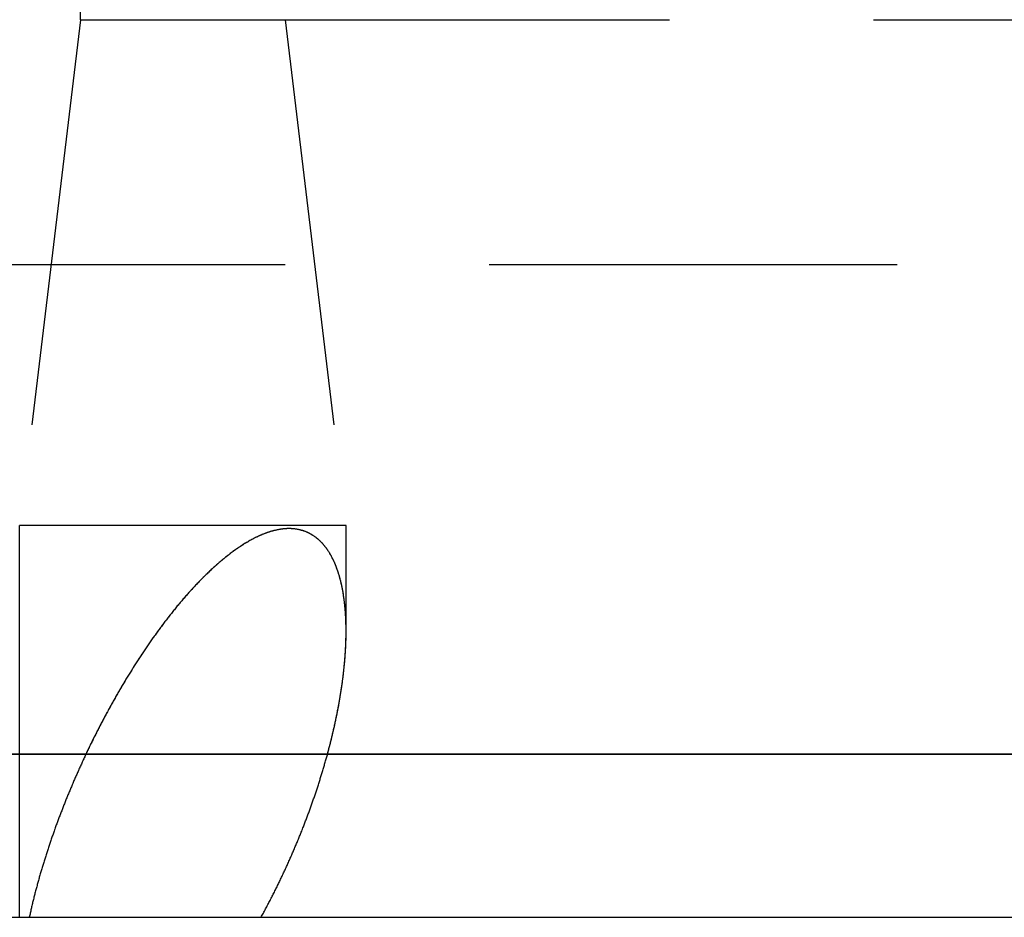
# Model space of a CAD drawing. Extents: x -201 to 156, y -151 to 255.
# Drawn here: x -30 to -18, y 43 to 54 of the extents above; entities that cross this region are included whole.
import ezdxf

# ---------------------------------------------------------------- set-up
doc = ezdxf.new("R2010")
doc.units = 0
doc.header["$LTSCALE"] = 20
doc.linetypes.add('VERDECKT', pattern=[0.375, 0.25, -0.125])
doc.layers.get('0').update_dxf_attribs({"linetype": 'CONTINUOUS'})
doc.layers.add('STEMPEL', color=3, linetype='CONTINUOUS')

# ---------------------------------------------------------------- blocks, each defined once
blk = doc.blocks.new('A$C21AD0A98')
at = {"color": 1, "linetype": 'VERDECKT', "extrusion": (0, 1, -2e-16)}
for p, q in [((-29.39, 54), (-29.39, 55.948)), ((-29.39, 54), (-29.39, 55.948)), ((-43.25, 54), (-29.39, 54)), ((-43.25, 54), (-29.39, 54)), ((-29.39, 54), (-30.135, 47.8)), ((-29.39, 54), (-30.135, 47.8)), ((-29.39, 54), (-27.169, 54)), ((-29.39, 54), (-27.169, 54)), ((-27.169, 54), (-16.253, 54)), ((-27.169, 54), (-16.253, 54)), ((-26.879, 54), (-26.135, 47.8)), ((-26.879, 54), (-26.135, 47.8)), ((-39.381, 51), (-3.02, 51)), ((-26.135, 47.8), (-30.135, 47.8)), ((-26.135, 47.8), (-30.135, 47.8)), ((-30.135, 43), (-30.135, 47.8)), ((-26.135, 46.505), (-26.135, 47.8)), ((-26.135, 46.505), (-26.135, 47.8))]:
    blk.add_line(p, q, dxfattribs=at)
at = {"color": 3, "linetype": 'CONTINUOUS', "extrusion": (0, 1, -2e-16)}
for p, q in [((-51, 45), (51, 45)), ((51, 45), (-51, 45)), ((-51, 43), (51, 43))]:
    blk.add_line(p, q, dxfattribs=at)
at = {"color": 1}
for points in [[(-27.177, 43, 0), (-27.169, 43.013, 0), (-27.162, 43.026, 0), (-27.155, 43.039, 0), (-27.148, 43.051, 0), (-27.141, 43.064, 0), (-27.134, 43.077, 0), (-27.128, 43.09, 0), (-27.121, 43.103, 0), (-27.114, 43.116, 0), (-27.107, 43.129, 0), (-27.1, 43.142, 0), (-27.093, 43.155, 0), (-27.086, 43.168, 0), (-27.08, 43.181, 0), (-27.073, 43.194, 0), (-27.066, 43.206, 0), (-27.059, 43.219, 0), (-27.053, 43.233, 0), (-27.046, 43.245, 0), (-27.04, 43.258, 0), (-27.033, 43.271, 0), (-27.026, 43.284, 0), (-27.02, 43.297, 0), (-27.013, 43.31, 0), (-27.007, 43.323, 0), (-27, 43.336, 0), (-26.994, 43.349, 0), (-26.988, 43.362, 0), (-26.981, 43.375, 0), (-26.975, 43.388, 0), (-26.968, 43.401, 0), (-26.962, 43.414, 0), (-26.956, 43.427, 0), (-26.95, 43.44, 0), (-26.943, 43.453, 0), (-26.937, 43.466, 0), (-26.931, 43.479, 0), (-26.925, 43.492, 0), (-26.919, 43.505, 0), (-26.912, 43.518, 0), (-26.906, 43.531, 0), (-26.9, 43.544, 0), (-26.894, 43.557, 0), (-26.888, 43.57, 0), (-26.882, 43.583, 0), (-26.876, 43.596, 0), (-26.87, 43.609, 0), (-26.864, 43.622, 0), (-26.858, 43.635, 0), (-26.852, 43.648, 0), (-26.847, 43.66, 0), (-26.841, 43.673, 0), (-26.835, 43.686, 0), (-26.829, 43.699, 0), (-26.823, 43.712, 0), (-26.818, 43.725, 0), (-26.812, 43.738, 0), (-26.806, 43.751, 0), (-26.801, 43.764, 0), (-26.795, 43.777, 0), (-26.79, 43.789, 0), (-26.784, 43.802, 0), (-26.779, 43.815, 0), (-26.773, 43.828, 0), (-26.767, 43.841, 0), (-26.762, 43.854, 0), (-26.757, 43.866, 0), (-26.751, 43.879, 0), (-26.746, 43.892, 0), (-26.741, 43.905, 0), (-26.735, 43.917, 0), (-26.73, 43.93, 0), (-26.725, 43.943, 0), (-26.719, 43.956, 0), (-26.714, 43.968, 0), (-26.709, 43.981, 0), (-26.704, 43.994, 0), (-26.699, 44.007, 0), (-26.694, 44.019, 0), (-26.688, 44.032, 0), (-26.683, 44.044, 0), (-26.678, 44.057, 0), (-26.673, 44.07, 0), (-26.668, 44.082, 0), (-26.663, 44.095, 0), (-26.658, 44.107, 0), (-26.654, 44.12, 0), (-26.649, 44.132, 0), (-26.644, 44.145, 0), (-26.639, 44.157, 0), (-26.634, 44.17, 0), (-26.63, 44.182, 0), (-26.625, 44.195, 0), (-26.62, 44.207, 0), (-26.615, 44.22, 0), (-26.611, 44.232, 0), (-26.606, 44.244, 0), (-26.602, 44.257, 0), (-26.597, 44.269, 0), (-26.592, 44.281, 0), (-26.588, 44.294, 0), (-26.583, 44.306, 0), (-26.579, 44.318, 0), (-26.575, 44.33, 0), (-26.57, 44.343, 0), (-26.566, 44.355, 0), (-26.561, 44.367, 0), (-26.557, 44.379, 0), (-26.553, 44.391, 0), (-26.549, 44.403, 0), (-26.544, 44.415, 0), (-26.54, 44.428, 0), (-26.536, 44.44, 0), (-26.532, 44.452, 0), (-26.527, 44.464, 0), (-26.523, 44.477, 0), (-26.519, 44.489, 0), (-26.515, 44.501, 0), (-26.511, 44.514, 0), (-26.506, 44.526, 0), (-26.502, 44.538, 0), (-26.498, 44.551, 0), (-26.494, 44.563, 0), (-26.49, 44.575, 0), (-26.486, 44.588, 0), (-26.482, 44.6, 0), (-26.478, 44.613, 0), (-26.474, 44.625, 0), (-26.47, 44.638, 0), (-26.466, 44.65, 0), (-26.462, 44.663, 0), (-26.458, 44.675, 0), (-26.454, 44.688, 0), (-26.45, 44.7, 0), (-26.446, 44.713, 0), (-26.442, 44.725, 0), (-26.438, 44.738, 0), (-26.434, 44.751, 0), (-26.43, 44.763, 0), (-26.427, 44.776, 0), (-26.423, 44.788, 0), (-26.419, 44.801, 0), (-26.415, 44.814, 0), (-26.412, 44.827, 0), (-26.408, 44.839, 0), (-26.404, 44.852, 0), (-26.4, 44.865, 0), (-26.397, 44.877, 0), (-26.393, 44.89, 0), (-26.39, 44.903, 0), (-26.386, 44.916, 0), (-26.382, 44.928, 0), (-26.379, 44.941, 0), (-26.375, 44.954, 0), (-26.372, 44.967, 0), (-26.368, 44.98, 0), (-26.364, 44.992, 0), (-26.361, 45.005, 0), (-26.358, 45.018, 0), (-26.354, 45.031, 0), (-26.351, 45.044, 0), (-26.347, 45.056, 0), (-26.344, 45.069, 0), (-26.34, 45.082, 0), (-26.337, 45.095, 0), (-26.334, 45.108, 0), (-26.331, 45.121, 0), (-26.327, 45.133, 0), (-26.324, 45.146, 0), (-26.321, 45.159, 0), (-26.318, 45.172, 0), (-26.314, 45.185, 0), (-26.311, 45.198, 0), (-26.308, 45.211, 0), (-26.305, 45.224, 0), (-26.302, 45.236, 0), (-26.299, 45.249, 0), (-26.296, 45.262, 0), (-26.293, 45.275, 0), (-26.29, 45.288, 0), (-26.287, 45.301, 0), (-26.284, 45.314, 0), (-26.281, 45.327, 0), (-26.278, 45.34, 0), (-26.275, 45.353, 0), (-26.272, 45.365, 0), (-26.27, 45.378, 0), (-26.267, 45.391, 0), (-26.264, 45.404, 0), (-26.261, 45.417, 0), (-26.258, 45.43, 0), (-26.256, 45.443, 0), (-26.253, 45.456, 0), (-26.25, 45.469, 0), (-26.248, 45.482, 0), (-26.245, 45.495, 0), (-26.243, 45.507, 0), (-26.24, 45.52, 0), (-26.238, 45.533, 0), (-26.235, 45.546, 0), (-26.233, 45.559, 0), (-26.23, 45.572, 0), (-26.228, 45.585, 0), (-26.225, 45.597, 0), (-26.223, 45.61, 0), (-26.221, 45.623, 0), (-26.218, 45.636, 0), (-26.216, 45.649, 0), (-26.214, 45.662, 0), (-26.212, 45.675, 0), (-26.209, 45.687, 0), (-26.207, 45.7, 0), (-26.205, 45.713, 0), (-26.203, 45.726, 0), (-26.201, 45.739, 0), (-26.199, 45.751, 0), (-26.197, 45.764, 0), (-26.195, 45.777, 0), (-26.193, 45.79, 0), (-26.191, 45.802, 0), (-26.189, 45.815, 0), (-26.187, 45.828, 0), (-26.186, 45.841, 0), (-26.184, 45.853, 0), (-26.182, 45.866, 0), (-26.18, 45.879, 0), (-26.178, 45.891, 0), (-26.177, 45.904, 0), (-26.175, 45.917, 0), (-26.173, 45.929, 0), (-26.172, 45.942, 0), (-26.17, 45.955, 0), (-26.169, 45.967, 0), (-26.167, 45.98, 0), (-26.166, 45.992, 0), (-26.164, 46.005, 0), (-26.163, 46.018, 0), (-26.161, 46.03, 0), (-26.16, 46.043, 0), (-26.159, 46.055, 0), (-26.157, 46.068, 0), (-26.156, 46.08, 0), (-26.155, 46.093, 0), (-26.154, 46.105, 0), (-26.153, 46.118, 0), (-26.151, 46.13, 0), (-26.15, 46.142, 0), (-26.149, 46.155, 0), (-26.148, 46.167, 0), (-26.147, 46.179, 0), (-26.146, 46.192, 0), (-26.145, 46.204, 0), (-26.145, 46.217, 0), (-26.144, 46.229, 0), (-26.143, 46.241, 0), (-26.142, 46.253, 0), (-26.141, 46.266, 0), (-26.141, 46.278, 0), (-26.14, 46.29, 0), (-26.139, 46.302, 0), (-26.139, 46.314, 0), (-26.138, 46.327, 0), (-26.138, 46.339, 0), (-26.137, 46.351, 0), (-26.137, 46.363, 0), (-26.136, 46.375, 0), (-26.136, 46.387, 0), (-26.135, 46.399, 0), (-26.135, 46.411, 0), (-26.135, 46.423, 0), (-26.134, 46.435, 0), (-26.134, 46.447, 0), (-26.134, 46.459, 0), (-26.134, 46.471, 0), (-26.134, 46.482, 0), (-26.134, 46.494, 0), (-26.134, 46.506, 0), (-26.134, 46.518, 0), (-26.134, 46.529, 0), (-26.134, 46.541, 0), (-26.134, 46.553, 0), (-26.134, 46.565, 0), (-26.135, 46.576, 0), (-26.135, 46.588, 0), (-26.135, 46.599, 0), (-26.136, 46.611, 0), (-26.136, 46.623, 0), (-26.136, 46.634, 0), (-26.137, 46.646, 0), (-26.137, 46.657, 0), (-26.138, 46.669, 0), (-26.138, 46.68, 0), (-26.139, 46.691, 0), (-26.14, 46.703, 0), (-26.14, 46.714, 0), (-26.141, 46.725, 0), (-26.142, 46.736, 0), (-26.143, 46.748, 0), (-26.144, 46.759, 0), (-26.145, 46.77, 0), (-26.145, 46.781, 0), (-26.146, 46.792, 0), (-26.148, 46.803, 0), (-26.149, 46.815, 0), (-26.15, 46.825, 0), (-26.151, 46.837, 0), (-26.152, 46.847, 0), (-26.154, 46.858, 0), (-26.155, 46.869, 0), (-26.156, 46.88, 0), (-26.157, 46.891, 0), (-26.159, 46.902, 0), (-26.16, 46.912, 0), (-26.162, 46.923, 0), (-26.164, 46.934, 0), (-26.165, 46.944, 0), (-26.167, 46.955, 0), (-26.169, 46.966, 0), (-26.17, 46.976, 0), (-26.172, 46.987, 0), (-26.174, 46.997, 0), (-26.176, 47.008, 0), (-26.178, 47.018, 0), (-26.18, 47.028, 0), (-26.182, 47.038, 0), (-26.184, 47.049, 0), (-26.186, 47.059, 0), (-26.188, 47.069, 0), (-26.191, 47.08, 0), (-26.193, 47.09, 0), (-26.195, 47.1, 0), (-26.198, 47.11, 0), (-26.2, 47.12, 0), (-26.203, 47.13, 0), (-26.205, 47.141, 0), (-26.208, 47.151, 0), (-26.211, 47.161, 0), (-26.214, 47.171, 0), (-26.217, 47.181, 0), (-26.22, 47.191, 0), (-26.223, 47.201, 0), (-26.226, 47.211, 0), (-26.229, 47.221, 0), (-26.232, 47.231, 0), (-26.235, 47.241, 0), (-26.239, 47.251, 0), (-26.242, 47.261, 0), (-26.246, 47.271, 0), (-26.25, 47.281, 0), (-26.253, 47.291, 0), (-26.257, 47.3, 0), (-26.261, 47.31, 0), (-26.265, 47.319, 0), (-26.269, 47.329, 0), (-26.273, 47.339, 0), (-26.277, 47.348, 0), (-26.281, 47.358, 0), (-26.285, 47.367, 0), (-26.29, 47.376, 0), (-26.294, 47.385, 0), (-26.299, 47.395, 0), (-26.303, 47.404, 0), (-26.308, 47.413, 0), (-26.312, 47.422, 0), (-26.317, 47.431, 0), (-26.322, 47.439, 0), (-26.327, 47.448, 0), (-26.332, 47.457, 0), (-26.337, 47.465, 0), (-26.343, 47.474, 0), (-26.348, 47.482, 0), (-26.354, 47.49, 0), (-26.359, 47.499, 0), (-26.365, 47.507, 0), (-26.37, 47.515, 0), (-26.376, 47.523, 0), (-26.382, 47.531, 0), (-26.388, 47.538, 0), (-26.394, 47.546, 0), (-26.4, 47.554, 0), (-26.406, 47.561, 0), (-26.412, 47.568, 0), (-26.419, 47.576, 0), (-26.425, 47.583, 0), (-26.432, 47.59, 0), (-26.438, 47.597, 0), (-26.445, 47.603, 0), (-26.452, 47.61, 0), (-26.459, 47.617, 0), (-26.466, 47.623, 0), (-26.473, 47.629, 0), (-26.48, 47.636, 0), (-26.487, 47.642, 0), (-26.495, 47.648, 0), (-26.502, 47.653, 0), (-26.51, 47.659, 0), (-26.517, 47.664, 0), (-26.525, 47.67, 0), (-26.533, 47.675, 0), (-26.541, 47.68, 0), (-26.549, 47.685, 0), (-26.557, 47.69, 0), (-26.565, 47.695, 0), (-26.573, 47.699, 0), (-26.581, 47.704, 0), (-26.59, 47.708, 0), (-26.598, 47.712, 0), (-26.607, 47.716, 0), (-26.616, 47.72, 0), (-26.624, 47.724, 0), (-26.633, 47.727, 0), (-26.642, 47.73, 0), (-26.651, 47.734, 0), (-26.66, 47.737, 0), (-26.669, 47.74, 0), (-26.679, 47.742, 0), (-26.688, 47.745, 0), (-26.698, 47.747, 0), (-26.707, 47.749, 0), (-26.717, 47.752, 0), (-26.726, 47.754, 0), (-26.736, 47.755, 0), (-26.746, 47.757, 0), (-26.756, 47.758, 0), (-26.766, 47.759, 0), (-26.776, 47.761, 0), (-26.787, 47.761, 0), (-26.797, 47.762, 0), (-26.807, 47.763, 0), (-26.818, 47.763, 0), (-26.828, 47.763, 0), (-26.839, 47.763, 0), (-26.849, 47.763, 0), (-26.86, 47.763, 0), (-26.871, 47.762, 0), (-26.882, 47.761, 0), (-26.893, 47.761, 0), (-26.904, 47.759, 0), (-26.915, 47.758, 0), (-26.925, 47.757, 0), (-26.936, 47.755, 0), (-26.948, 47.754, 0), (-26.959, 47.752, 0), (-26.97, 47.749, 0), (-26.981, 47.747, 0), (-26.992, 47.745, 0), (-27.003, 47.742, 0), (-27.015, 47.74, 0), (-27.026, 47.737, 0), (-27.037, 47.734, 0), (-27.048, 47.73, 0), (-27.06, 47.727, 0), (-27.071, 47.724, 0), (-27.082, 47.72, 0), (-27.094, 47.716, 0), (-27.105, 47.712, 0), (-27.117, 47.708, 0), (-27.128, 47.704, 0), (-27.14, 47.699, 0), (-27.151, 47.695, 0), (-27.163, 47.69, 0), (-27.174, 47.685, 0), (-27.186, 47.68, 0), (-27.197, 47.675, 0), (-27.209, 47.67, 0), (-27.221, 47.664, 0), (-27.232, 47.659, 0), (-27.244, 47.653, 0), (-27.255, 47.648, 0), (-27.267, 47.642, 0), (-27.279, 47.636, 0), (-27.29, 47.629, 0), (-27.302, 47.623, 0), (-27.313, 47.617, 0), (-27.325, 47.61, 0), (-27.336, 47.603, 0), (-27.348, 47.597, 0), (-27.36, 47.59, 0), (-27.371, 47.583, 0), (-27.383, 47.576, 0), (-27.394, 47.568, 0), (-27.406, 47.561, 0), (-27.417, 47.554, 0), (-27.429, 47.546, 0), (-27.44, 47.538, 0), (-27.452, 47.531, 0), (-27.463, 47.523, 0), (-27.475, 47.515, 0), (-27.486, 47.507, 0), (-27.498, 47.499, 0), (-27.509, 47.49, 0), (-27.521, 47.482, 0), (-27.532, 47.474, 0), (-27.543, 47.465, 0), (-27.555, 47.457, 0), (-27.566, 47.448, 0), (-27.577, 47.439, 0), (-27.588, 47.431, 0), (-27.6, 47.422, 0), (-27.611, 47.413, 0), (-27.622, 47.404, 0), (-27.633, 47.395, 0), (-27.644, 47.385, 0), (-27.655, 47.376, 0), (-27.666, 47.367, 0), (-27.677, 47.358, 0), (-27.689, 47.348, 0), (-27.7, 47.339, 0), (-27.71, 47.329, 0), (-27.721, 47.319, 0), (-27.732, 47.31, 0), (-27.743, 47.3, 0), (-27.754, 47.291, 0), (-27.764, 47.281, 0), (-27.775, 47.271, 0), (-27.786, 47.261, 0), (-27.796, 47.251, 0), (-27.807, 47.241, 0), (-27.817, 47.231, 0), (-27.828, 47.221, 0), (-27.838, 47.211, 0), (-27.849, 47.201, 0), (-27.859, 47.191, 0), (-27.869, 47.181, 0), (-27.879, 47.171, 0), (-27.889, 47.161, 0), (-27.899, 47.151, 0), (-27.91, 47.141, 0), (-27.919, 47.13, 0), (-27.929, 47.12, 0), (-27.939, 47.11, 0), (-27.949, 47.1, 0), (-27.959, 47.09, 0), (-27.968, 47.08, 0), (-27.978, 47.069, 0), (-27.988, 47.059, 0), (-27.997, 47.049, 0), (-28.007, 47.038, 0), (-28.016, 47.028, 0), (-28.026, 47.018, 0), (-28.035, 47.008, 0), (-28.045, 46.997, 0), (-28.054, 46.987, 0), (-28.064, 46.976, 0), (-28.073, 46.966, 0), (-28.082, 46.955, 0), (-28.092, 46.944, 0), (-28.101, 46.934, 0), (-28.11, 46.923, 0), (-28.12, 46.912, 0), (-28.129, 46.902, 0), (-28.138, 46.891, 0), (-28.148, 46.88, 0), (-28.157, 46.869, 0), (-28.166, 46.858, 0), (-28.175, 46.847, 0), (-28.184, 46.837, 0), (-28.193, 46.825, 0), (-28.203, 46.815, 0), (-28.212, 46.803, 0), (-28.221, 46.792, 0), (-28.23, 46.781, 0), (-28.239, 46.77, 0), (-28.248, 46.759, 0), (-28.257, 46.748, 0), (-28.266, 46.736, 0), (-28.275, 46.725, 0), (-28.284, 46.714, 0), (-28.293, 46.703, 0), (-28.302, 46.691, 0), (-28.311, 46.68, 0), (-28.32, 46.669, 0), (-28.328, 46.657, 0), (-28.337, 46.646, 0), (-28.346, 46.634, 0), (-28.355, 46.623, 0), (-28.364, 46.611, 0), (-28.372, 46.599, 0), (-28.381, 46.588, 0), (-28.39, 46.576, 0), (-28.398, 46.565, 0), (-28.407, 46.553, 0), (-28.416, 46.541, 0), (-28.424, 46.529, 0), (-28.433, 46.518, 0), (-28.442, 46.506, 0), (-28.45, 46.494, 0), (-28.459, 46.482, 0), (-28.468, 46.471, 0), (-28.476, 46.459, 0), (-28.485, 46.447, 0), (-28.493, 46.435, 0), (-28.502, 46.423, 0), (-28.51, 46.411, 0), (-28.518, 46.399, 0), (-28.527, 46.387, 0), (-28.535, 46.375, 0), (-28.544, 46.363, 0), (-28.552, 46.351, 0), (-28.56, 46.339, 0), (-28.569, 46.327, 0), (-28.577, 46.314, 0), (-28.585, 46.302, 0), (-28.593, 46.29, 0), (-28.602, 46.278, 0), (-28.61, 46.266, 0), (-28.618, 46.253, 0), (-28.626, 46.241, 0), (-28.634, 46.229, 0), (-28.642, 46.217, 0), (-28.651, 46.204, 0), (-28.659, 46.192, 0), (-28.667, 46.179, 0), (-28.675, 46.167, 0), (-28.683, 46.155, 0), (-28.691, 46.142, 0), (-28.699, 46.13, 0), (-28.707, 46.118, 0), (-28.715, 46.105, 0), (-28.723, 46.093, 0), (-28.731, 46.08, 0), (-28.739, 46.068, 0), (-28.747, 46.055, 0), (-28.754, 46.043, 0), (-28.762, 46.03, 0), (-28.77, 46.018, 0), (-28.778, 46.005, 0), (-28.786, 45.992, 0), (-28.793, 45.98, 0), (-28.801, 45.967, 0), (-28.809, 45.955, 0), (-28.817, 45.942, 0), (-28.824, 45.929, 0), (-28.832, 45.917, 0), (-28.84, 45.904, 0), (-28.847, 45.891, 0), (-28.855, 45.879, 0), (-28.862, 45.866, 0), (-28.87, 45.853, 0), (-28.877, 45.841, 0), (-28.885, 45.828, 0), (-28.892, 45.815, 0), (-28.9, 45.802, 0), (-28.907, 45.79, 0), (-28.915, 45.777, 0), (-28.922, 45.764, 0), (-28.93, 45.751, 0), (-28.937, 45.739, 0), (-28.944, 45.726, 0), (-28.952, 45.713, 0), (-28.959, 45.7, 0), (-28.966, 45.687, 0), (-28.974, 45.675, 0), (-28.981, 45.662, 0), (-28.988, 45.649, 0), (-28.995, 45.636, 0), (-29.002, 45.623, 0), (-29.009, 45.61, 0), (-29.017, 45.597, 0), (-29.024, 45.585, 0), (-29.031, 45.572, 0), (-29.038, 45.559, 0), (-29.045, 45.546, 0), (-29.052, 45.533, 0), (-29.059, 45.52, 0), (-29.066, 45.507, 0), (-29.073, 45.495, 0), (-29.08, 45.482, 0), (-29.087, 45.469, 0), (-29.094, 45.456, 0), (-29.101, 45.443, 0), (-29.107, 45.43, 0), (-29.114, 45.417, 0), (-29.121, 45.404, 0), (-29.128, 45.391, 0), (-29.134, 45.378, 0), (-29.141, 45.365, 0), (-29.148, 45.353, 0), (-29.155, 45.34, 0), (-29.161, 45.327, 0), (-29.168, 45.314, 0), (-29.174, 45.301, 0), (-29.181, 45.288, 0), (-29.188, 45.275, 0), (-29.194, 45.262, 0), (-29.201, 45.249, 0), (-29.207, 45.236, 0), (-29.214, 45.224, 0), (-29.22, 45.211, 0), (-29.227, 45.198, 0), (-29.233, 45.185, 0), (-29.239, 45.172, 0), (-29.246, 45.159, 0), (-29.252, 45.146, 0), (-29.258, 45.133, 0), (-29.265, 45.121, 0), (-29.271, 45.108, 0), (-29.277, 45.095, 0), (-29.283, 45.082, 0), (-29.29, 45.069, 0), (-29.296, 45.056, 0), (-29.302, 45.044, 0), (-29.308, 45.031, 0), (-29.314, 45.018, 0), (-29.32, 45.005, 0), (-29.326, 44.992, 0), (-29.332, 44.98, 0), (-29.338, 44.967, 0), (-29.344, 44.954, 0), (-29.35, 44.941, 0), (-29.356, 44.928, 0), (-29.362, 44.916, 0), (-29.368, 44.903, 0), (-29.374, 44.89, 0), (-29.379, 44.877, 0), (-29.385, 44.865, 0), (-29.391, 44.852, 0), (-29.397, 44.839, 0), (-29.402, 44.827, 0), (-29.408, 44.814, 0), (-29.414, 44.801, 0), (-29.419, 44.788, 0), (-29.425, 44.776, 0), (-29.431, 44.763, 0), (-29.436, 44.751, 0), (-29.442, 44.738, 0), (-29.447, 44.725, 0), (-29.453, 44.713, 0), (-29.458, 44.7, 0), (-29.464, 44.688, 0), (-29.469, 44.675, 0), (-29.475, 44.663, 0), (-29.48, 44.65, 0), (-29.485, 44.638, 0), (-29.491, 44.625, 0), (-29.496, 44.613, 0), (-29.501, 44.6, 0), (-29.506, 44.588, 0), (-29.512, 44.575, 0), (-29.517, 44.563, 0), (-29.522, 44.551, 0), (-29.527, 44.538, 0), (-29.532, 44.526, 0), (-29.538, 44.514, 0), (-29.543, 44.501, 0), (-29.548, 44.489, 0), (-29.553, 44.477, 0), (-29.558, 44.464, 0), (-29.563, 44.452, 0), (-29.567, 44.44, 0), (-29.572, 44.428, 0), (-29.577, 44.415, 0), (-29.582, 44.403, 0), (-29.587, 44.391, 0), (-29.592, 44.379, 0), (-29.597, 44.367, 0), (-29.601, 44.355, 0), (-29.606, 44.343, 0), (-29.611, 44.33, 0), (-29.616, 44.318, 0), (-29.62, 44.306, 0), (-29.625, 44.294, 0), (-29.63, 44.281, 0), (-29.634, 44.269, 0), (-29.639, 44.257, 0), (-29.644, 44.244, 0), (-29.649, 44.232, 0), (-29.653, 44.22, 0), (-29.658, 44.207, 0), (-29.663, 44.195, 0), (-29.667, 44.182, 0), (-29.672, 44.17, 0), (-29.676, 44.157, 0), (-29.681, 44.145, 0), (-29.686, 44.132, 0), (-29.69, 44.12, 0), (-29.695, 44.107, 0), (-29.699, 44.095, 0), (-29.704, 44.082, 0), (-29.708, 44.07, 0), (-29.713, 44.057, 0), (-29.717, 44.044, 0), (-29.722, 44.032, 0), (-29.726, 44.019, 0), (-29.73, 44.007, 0), (-29.735, 43.994, 0), (-29.739, 43.981, 0), (-29.744, 43.968, 0), (-29.748, 43.956, 0), (-29.752, 43.943, 0), (-29.757, 43.93, 0), (-29.761, 43.917, 0), (-29.765, 43.905, 0), (-29.77, 43.892, 0), (-29.774, 43.879, 0), (-29.778, 43.866, 0), (-29.782, 43.854, 0), (-29.787, 43.841, 0), (-29.791, 43.828, 0), (-29.795, 43.815, 0), (-29.799, 43.802, 0), (-29.803, 43.789, 0), (-29.808, 43.777, 0), (-29.812, 43.764, 0), (-29.816, 43.751, 0), (-29.82, 43.738, 0), (-29.824, 43.725, 0), (-29.828, 43.712, 0), (-29.832, 43.699, 0), (-29.836, 43.686, 0), (-29.84, 43.673, 0), (-29.844, 43.66, 0), (-29.848, 43.648, 0), (-29.852, 43.635, 0), (-29.856, 43.622, 0), (-29.86, 43.609, 0), (-29.863, 43.596, 0), (-29.867, 43.583, 0), (-29.871, 43.57, 0), (-29.875, 43.557, 0), (-29.879, 43.544, 0), (-29.883, 43.531, 0), (-29.886, 43.518, 0), (-29.89, 43.505, 0), (-29.894, 43.492, 0), (-29.897, 43.479, 0), (-29.901, 43.466, 0), (-29.905, 43.453, 0), (-29.908, 43.44, 0), (-29.912, 43.427, 0), (-29.916, 43.414, 0), (-29.919, 43.401, 0), (-29.922, 43.388, 0), (-29.926, 43.375, 0), (-29.93, 43.362, 0), (-29.933, 43.349, 0), (-29.936, 43.336, 0), (-29.94, 43.323, 0), (-29.943, 43.31, 0), (-29.947, 43.297, 0), (-29.95, 43.284, 0), (-29.953, 43.271, 0), (-29.956, 43.258, 0), (-29.96, 43.245, 0), (-29.963, 43.233, 0), (-29.966, 43.219, 0), (-29.969, 43.206, 0), (-29.972, 43.194, 0), (-29.976, 43.181, 0), (-29.979, 43.168, 0), (-29.982, 43.155, 0), (-29.985, 43.142, 0), (-29.988, 43.129, 0), (-29.991, 43.116, 0), (-29.994, 43.103, 0), (-29.997, 43.09, 0), (-30, 43.077, 0), (-30.003, 43.064, 0), (-30.005, 43.051, 0), (-30.008, 43.039, 0), (-30.011, 43.026, 0), (-30.014, 43.013, 0), (-30.017, 43, 0)], [(-26.362, 45, 0), (-26.36, 45.008, 0), (-26.358, 45.017, 0), (-26.355, 45.025, 0), (-26.353, 45.034, 0), (-26.351, 45.042, 0), (-26.349, 45.051, 0), (-26.346, 45.059, 0), (-26.344, 45.068, 0), (-26.342, 45.076, 0), (-26.34, 45.085, 0), (-26.337, 45.093, 0), (-26.335, 45.102, 0), (-26.333, 45.11, 0), (-26.331, 45.118, 0), (-26.329, 45.127, 0), (-26.327, 45.135, 0), (-26.325, 45.144, 0), (-26.322, 45.152, 0), (-26.32, 45.161, 0), (-26.318, 45.169, 0), (-26.316, 45.178, 0), (-26.314, 45.186, 0), (-26.312, 45.195, 0), (-26.31, 45.203, 0), (-26.308, 45.212, 0), (-26.306, 45.22, 0), (-26.304, 45.229, 0), (-26.302, 45.237, 0), (-26.3, 45.246, 0), (-26.298, 45.254, 0), (-26.296, 45.263, 0), (-26.294, 45.271, 0), (-26.292, 45.28, 0), (-26.29, 45.288, 0), (-26.288, 45.297, 0), (-26.286, 45.305, 0), (-26.284, 45.314, 0), (-26.282, 45.322, 0), (-26.28, 45.331, 0), (-26.278, 45.339, 0), (-26.276, 45.348, 0), (-26.274, 45.356, 0), (-26.272, 45.365, 0), (-26.27, 45.373, 0), (-26.269, 45.382, 0), (-26.267, 45.39, 0), (-26.265, 45.399, 0), (-26.263, 45.407, 0), (-26.261, 45.416, 0), (-26.259, 45.424, 0), (-26.258, 45.433, 0), (-26.256, 45.441, 0), (-26.254, 45.45, 0), (-26.252, 45.459, 0), (-26.251, 45.467, 0), (-26.249, 45.475, 0), (-26.247, 45.484, 0), (-26.245, 45.492, 0), (-26.244, 45.501, 0), (-26.242, 45.509, 0), (-26.241, 45.518, 0), (-26.239, 45.526, 0), (-26.237, 45.535, 0), (-26.235, 45.543, 0), (-26.234, 45.552, 0), (-26.232, 45.56, 0), (-26.231, 45.569, 0), (-26.229, 45.577, 0), (-26.227, 45.586, 0), (-26.226, 45.594, 0), (-26.224, 45.603, 0), (-26.223, 45.611, 0), (-26.221, 45.62, 0), (-26.22, 45.628, 0), (-26.218, 45.637, 0), (-26.217, 45.645, 0), (-26.215, 45.654, 0), (-26.214, 45.662, 0), (-26.212, 45.67, 0), (-26.211, 45.679, 0), (-26.209, 45.687, 0), (-26.208, 45.696, 0), (-26.207, 45.704, 0), (-26.205, 45.713, 0), (-26.204, 45.721, 0), (-26.203, 45.73, 0), (-26.201, 45.738, 0), (-26.2, 45.746, 0), (-26.198, 45.755, 0), (-26.197, 45.763, 0), (-26.196, 45.772, 0), (-26.195, 45.78, 0), (-26.193, 45.788, 0), (-26.192, 45.797, 0), (-26.191, 45.805, 0), (-26.189, 45.814, 0), (-26.188, 45.822, 0), (-26.187, 45.831, 0), (-26.186, 45.839, 0), (-26.184, 45.847, 0), (-26.183, 45.856, 0), (-26.182, 45.864, 0), (-26.181, 45.872, 0), (-26.18, 45.881, 0), (-26.179, 45.889, 0), (-26.178, 45.898, 0), (-26.177, 45.906, 0), (-26.175, 45.914, 0), (-26.174, 45.922, 0), (-26.173, 45.931, 0), (-26.172, 45.939, 0), (-26.171, 45.947, 0), (-26.17, 45.956, 0), (-26.169, 45.964, 0), (-26.168, 45.972, 0), (-26.167, 45.981, 0), (-26.166, 45.989, 0), (-26.165, 45.997, 0), (-26.164, 46.006, 0), (-26.163, 46.014, 0), (-26.163, 46.022, 0), (-26.162, 46.03, 0), (-26.161, 46.039, 0), (-26.16, 46.047, 0), (-26.159, 46.055, 0), (-26.158, 46.063, 0), (-26.157, 46.072, 0), (-26.157, 46.08, 0), (-26.156, 46.088, 0), (-26.155, 46.096, 0), (-26.154, 46.105, 0), (-26.153, 46.113, 0), (-26.153, 46.121, 0), (-26.152, 46.129, 0), (-26.151, 46.137, 0), (-26.151, 46.145, 0), (-26.15, 46.154, 0), (-26.149, 46.162, 0), (-26.148, 46.17, 0), (-26.148, 46.178, 0), (-26.147, 46.186, 0), (-26.147, 46.194, 0), (-26.146, 46.202, 0), (-26.145, 46.211, 0), (-26.145, 46.219, 0), (-26.144, 46.227, 0), (-26.144, 46.235, 0), (-26.143, 46.243, 0), (-26.143, 46.251, 0), (-26.142, 46.259, 0), (-26.142, 46.267, 0), (-26.141, 46.275, 0), (-26.141, 46.283, 0), (-26.14, 46.291, 0), (-26.14, 46.299, 0), (-26.14, 46.307, 0), (-26.139, 46.315, 0), (-26.139, 46.323, 0), (-26.138, 46.331, 0), (-26.138, 46.339, 0), (-26.138, 46.347, 0), (-26.137, 46.355, 0), (-26.137, 46.363, 0), (-26.137, 46.371, 0), (-26.137, 46.379, 0), (-26.136, 46.387, 0), (-26.136, 46.395, 0), (-26.136, 46.403, 0), (-26.136, 46.411, 0), (-26.136, 46.419, 0), (-26.135, 46.426, 0), (-26.135, 46.434, 0), (-26.135, 46.442, 0), (-26.135, 46.45, 0), (-26.135, 46.458, 0), (-26.135, 46.466, 0), (-26.135, 46.474, 0), (-26.135, 46.481, 0), (-26.135, 46.489, 0), (-26.134, 46.497, 0), (-26.134, 46.505, 0), (-26.134, 46.513, 0), (-26.134, 46.52, 0), (-26.135, 46.528, 0), (-26.135, 46.536, 0), (-26.135, 46.544, 0), (-26.135, 46.551, 0), (-26.135, 46.559, 0), (-26.135, 46.567, 0), (-26.135, 46.574, 0), (-26.135, 46.582, 0), (-26.136, 46.59, 0), (-26.136, 46.597, 0), (-26.136, 46.605, 0), (-26.136, 46.612, 0), (-26.136, 46.62, 0), (-26.137, 46.628, 0), (-26.137, 46.635, 0), (-26.137, 46.643, 0), (-26.137, 46.651, 0), (-26.138, 46.658, 0), (-26.138, 46.666, 0), (-26.139, 46.673, 0), (-26.139, 46.681, 0), (-26.139, 46.688, 0), (-26.14, 46.696, 0), (-26.14, 46.703, 0), (-26.141, 46.711, 0), (-26.141, 46.718, 0), (-26.142, 46.725, 0), (-26.142, 46.733, 0), (-26.143, 46.74, 0), (-26.143, 46.748, 0), (-26.144, 46.755, 0), (-26.144, 46.763, 0), (-26.145, 46.77, 0), (-26.145, 46.777, 0), (-26.146, 46.785, 0), (-26.147, 46.792, 0), (-26.148, 46.799, 0), (-26.148, 46.806, 0), (-26.149, 46.814, 0), (-26.15, 46.821, 0), (-26.15, 46.828, 0), (-26.151, 46.836, 0), (-26.152, 46.843, 0), (-26.153, 46.85, 0), (-26.154, 46.857, 0), (-26.154, 46.864, 0), (-26.155, 46.871, 0), (-26.156, 46.879, 0), (-26.157, 46.886, 0), (-26.158, 46.893, 0), (-26.159, 46.9, 0), (-26.16, 46.907, 0), (-26.161, 46.914, 0), (-26.162, 46.921, 0), (-26.163, 46.928, 0), (-26.164, 46.935, 0), (-26.165, 46.942, 0), (-26.166, 46.949, 0), (-26.167, 46.956, 0), (-26.168, 46.963, 0), (-26.169, 46.97, 0), (-26.171, 46.977, 0), (-26.172, 46.984, 0), (-26.173, 46.991, 0), (-26.174, 46.998, 0), (-26.175, 47.005, 0), (-26.177, 47.012, 0), (-26.178, 47.019, 0), (-26.179, 47.025, 0), (-26.181, 47.032, 0), (-26.182, 47.039, 0), (-26.183, 47.046, 0), (-26.185, 47.053, 0), (-26.186, 47.059, 0), (-26.188, 47.066, 0), (-26.189, 47.073, 0), (-26.191, 47.079, 0), (-26.192, 47.086, 0), (-26.194, 47.093, 0), (-26.195, 47.1, 0), (-26.197, 47.106, 0), (-26.198, 47.113, 0), (-26.2, 47.12, 0), (-26.202, 47.126, 0), (-26.203, 47.133, 0), (-26.205, 47.14, 0), (-26.207, 47.147, 0), (-26.209, 47.153, 0), (-26.211, 47.16, 0), (-26.212, 47.167, 0), (-26.214, 47.173, 0), (-26.216, 47.18, 0), (-26.218, 47.187, 0), (-26.22, 47.193, 0), (-26.222, 47.2, 0), (-26.224, 47.206, 0), (-26.226, 47.213, 0), (-26.228, 47.22, 0), (-26.23, 47.226, 0), (-26.233, 47.233, 0), (-26.235, 47.239, 0), (-26.237, 47.246, 0), (-26.239, 47.252, 0), (-26.242, 47.259, 0), (-26.244, 47.266, 0), (-26.246, 47.272, 0), (-26.249, 47.278, 0), (-26.251, 47.285, 0), (-26.253, 47.291, 0), (-26.256, 47.298, 0), (-26.258, 47.304, 0), (-26.261, 47.31, 0), (-26.264, 47.317, 0), (-26.266, 47.323, 0), (-26.269, 47.33, 0), (-26.271, 47.336, 0), (-26.274, 47.342, 0), (-26.277, 47.348, 0), (-26.28, 47.355, 0), (-26.282, 47.361, 0), (-26.285, 47.367, 0), (-26.288, 47.373, 0), (-26.291, 47.379, 0), (-26.294, 47.385, 0), (-26.297, 47.391, 0), (-26.3, 47.397, 0), (-26.303, 47.403, 0), (-26.306, 47.409, 0), (-26.309, 47.415, 0), (-26.312, 47.421, 0), (-26.315, 47.427, 0), (-26.319, 47.433, 0), (-26.322, 47.438, 0), (-26.325, 47.444, 0), (-26.328, 47.45, 0), (-26.332, 47.456, 0), (-26.335, 47.461, 0), (-26.339, 47.467, 0), (-26.342, 47.473, 0), (-26.346, 47.478, 0), (-26.349, 47.484, 0), (-26.353, 47.489, 0), (-26.356, 47.495, 0), (-26.36, 47.5, 0), (-26.364, 47.505, 0), (-26.367, 47.511, 0), (-26.371, 47.516, 0), (-26.375, 47.521, 0), (-26.379, 47.526, 0), (-26.383, 47.532, 0), (-26.386, 47.537, 0), (-26.39, 47.542, 0), (-26.394, 47.547, 0), (-26.398, 47.552, 0), (-26.402, 47.557, 0), (-26.407, 47.562, 0), (-26.411, 47.566, 0), (-26.415, 47.571, 0), (-26.419, 47.576, 0), (-26.423, 47.581, 0), (-26.428, 47.585, 0), (-26.432, 47.59, 0), (-26.436, 47.594, 0), (-26.441, 47.599, 0), (-26.445, 47.603, 0), (-26.45, 47.608, 0), (-26.454, 47.612, 0), (-26.459, 47.617, 0), (-26.463, 47.621, 0), (-26.468, 47.625, 0), (-26.473, 47.629, 0), (-26.477, 47.633, 0), (-26.482, 47.637, 0), (-26.487, 47.641, 0), (-26.492, 47.645, 0), (-26.497, 47.649, 0), (-26.501, 47.653, 0), (-26.506, 47.657, 0), (-26.511, 47.66, 0), (-26.516, 47.664, 0), (-26.521, 47.667, 0), (-26.526, 47.671, 0), (-26.532, 47.675, 0), (-26.537, 47.678, 0), (-26.542, 47.681, 0), (-26.547, 47.684, 0), (-26.553, 47.688, 0), (-26.558, 47.691, 0), (-26.563, 47.694, 0), (-26.569, 47.697, 0), (-26.574, 47.7, 0), (-26.58, 47.703, 0), (-26.585, 47.706, 0), (-26.591, 47.709, 0), (-26.596, 47.711, 0), (-26.602, 47.714, 0), (-26.608, 47.717, 0), (-26.613, 47.719, 0), (-26.619, 47.721, 0), (-26.625, 47.724, 0), (-26.631, 47.726, 0), (-26.637, 47.728, 0), (-26.642, 47.731, 0), (-26.648, 47.733, 0), (-26.654, 47.735, 0), (-26.66, 47.737, 0), (-26.666, 47.739, 0), (-26.673, 47.741, 0), (-26.679, 47.742, 0), (-26.685, 47.744, 0), (-26.691, 47.746, 0), (-26.697, 47.747, 0), (-26.704, 47.749, 0), (-26.71, 47.75, 0), (-26.716, 47.752, 0), (-26.723, 47.753, 0), (-26.729, 47.754, 0), (-26.736, 47.755, 0), (-26.742, 47.756, 0), (-26.749, 47.757, 0), (-26.755, 47.758, 0), (-26.762, 47.759, 0), (-26.768, 47.76, 0), (-26.775, 47.76, 0), (-26.782, 47.761, 0), (-26.789, 47.761, 0), (-26.796, 47.762, 0), (-26.802, 47.762, 0), (-26.809, 47.763, 0), (-26.816, 47.763, 0), (-26.823, 47.763, 0), (-26.83, 47.763, 0), (-26.837, 47.763, 0), (-26.844, 47.763, 0), (-26.851, 47.763, 0), (-26.858, 47.763, 0), (-26.865, 47.762, 0), (-26.872, 47.762, 0), (-26.88, 47.761, 0), (-26.887, 47.761, 0), (-26.894, 47.76, 0), (-26.901, 47.76, 0), (-26.908, 47.759, 0), (-26.915, 47.758, 0), (-26.923, 47.757, 0), (-26.93, 47.756, 0), (-26.937, 47.755, 0), (-26.944, 47.754, 0), (-26.952, 47.753, 0), (-26.959, 47.752, 0), (-26.966, 47.75, 0), (-26.974, 47.749, 0), (-26.981, 47.747, 0), (-26.988, 47.746, 0), (-26.996, 47.744, 0), (-27.003, 47.742, 0), (-27.011, 47.741, 0), (-27.018, 47.739, 0), (-27.025, 47.737, 0), (-27.033, 47.735, 0), (-27.04, 47.733, 0), (-27.048, 47.731, 0), (-27.055, 47.728, 0), (-27.063, 47.726, 0), (-27.07, 47.724, 0), (-27.078, 47.721, 0), (-27.085, 47.719, 0), (-27.093, 47.717, 0), (-27.1, 47.714, 0), (-27.108, 47.711, 0), (-27.115, 47.709, 0), (-27.123, 47.706, 0), (-27.131, 47.703, 0), (-27.138, 47.7, 0), (-27.146, 47.697, 0), (-27.153, 47.694, 0), (-27.161, 47.691, 0), (-27.168, 47.688, 0), (-27.176, 47.684, 0), (-27.184, 47.681, 0), (-27.191, 47.678, 0), (-27.199, 47.675, 0), (-27.206, 47.671, 0), (-27.214, 47.667, 0), (-27.222, 47.664, 0), (-27.229, 47.66, 0), (-27.237, 47.657, 0), (-27.245, 47.653, 0), (-27.252, 47.649, 0), (-27.26, 47.645, 0), (-27.268, 47.641, 0), (-27.275, 47.637, 0), (-27.283, 47.633, 0), (-27.291, 47.629, 0), (-27.298, 47.625, 0), (-27.306, 47.621, 0), (-27.314, 47.617, 0), (-27.321, 47.612, 0), (-27.329, 47.608, 0), (-27.336, 47.603, 0), (-27.344, 47.599, 0), (-27.352, 47.594, 0), (-27.359, 47.59, 0), (-27.367, 47.585, 0), (-27.375, 47.581, 0), (-27.382, 47.576, 0), (-27.39, 47.571, 0), (-27.397, 47.566, 0), (-27.405, 47.562, 0), (-27.413, 47.557, 0), (-27.42, 47.552, 0), (-27.428, 47.547, 0), (-27.435, 47.542, 0), (-27.443, 47.537, 0), (-27.451, 47.532, 0), (-27.458, 47.526, 0), (-27.466, 47.521, 0), (-27.473, 47.516, 0), (-27.481, 47.511, 0), (-27.488, 47.505, 0), (-27.496, 47.5, 0), (-27.503, 47.495, 0), (-27.511, 47.489, 0), (-27.518, 47.484, 0), (-27.526, 47.478, 0), (-27.534, 47.473, 0), (-27.541, 47.467, 0), (-27.549, 47.461, 0), (-27.556, 47.456, 0), (-27.563, 47.45, 0), (-27.571, 47.444, 0), (-27.578, 47.438, 0), (-27.586, 47.433, 0), (-27.593, 47.427, 0), (-27.601, 47.421, 0), (-27.608, 47.415, 0), (-27.615, 47.409, 0), (-27.623, 47.403, 0), (-27.63, 47.397, 0), (-27.637, 47.391, 0), (-27.645, 47.385, 0), (-27.652, 47.379, 0), (-27.659, 47.373, 0), (-27.666, 47.367, 0), (-27.674, 47.361, 0), (-27.681, 47.355, 0), (-27.688, 47.348, 0), (-27.695, 47.342, 0), (-27.703, 47.336, 0), (-27.71, 47.33, 0), (-27.717, 47.323, 0), (-27.724, 47.317, 0), (-27.731, 47.31, 0), (-27.738, 47.304, 0), (-27.746, 47.298, 0), (-27.753, 47.291, 0), (-27.76, 47.285, 0), (-27.767, 47.278, 0), (-27.774, 47.272, 0), (-27.781, 47.266, 0), (-27.788, 47.259, 0), (-27.795, 47.252, 0), (-27.802, 47.246, 0), (-27.809, 47.239, 0), (-27.816, 47.233, 0), (-27.823, 47.226, 0), (-27.829, 47.22, 0), (-27.836, 47.213, 0), (-27.843, 47.206, 0), (-27.85, 47.2, 0), (-27.857, 47.193, 0), (-27.863, 47.187, 0), (-27.87, 47.18, 0), (-27.877, 47.173, 0), (-27.884, 47.167, 0), (-27.89, 47.16, 0), (-27.897, 47.153, 0), (-27.904, 47.147, 0), (-27.91, 47.14, 0), (-27.917, 47.133, 0), (-27.923, 47.126, 0), (-27.93, 47.12, 0), (-27.936, 47.113, 0), (-27.943, 47.106, 0), (-27.949, 47.1, 0), (-27.956, 47.093, 0), (-27.962, 47.086, 0), (-27.969, 47.079, 0), (-27.975, 47.073, 0), (-27.981, 47.066, 0), (-27.988, 47.059, 0), (-27.994, 47.053, 0), (-28, 47.046, 0), (-28.006, 47.039, 0), (-28.013, 47.032, 0), (-28.019, 47.025, 0), (-28.025, 47.019, 0), (-28.032, 47.012, 0), (-28.038, 47.005, 0), (-28.044, 46.998, 0), (-28.05, 46.991, 0), (-28.056, 46.984, 0), (-28.062, 46.977, 0), (-28.069, 46.97, 0), (-28.075, 46.963, 0), (-28.081, 46.956, 0), (-28.087, 46.949, 0), (-28.093, 46.942, 0), (-28.1, 46.935, 0), (-28.106, 46.928, 0), (-28.112, 46.921, 0), (-28.118, 46.914, 0), (-28.124, 46.907, 0), (-28.13, 46.9, 0), (-28.136, 46.893, 0), (-28.142, 46.886, 0), (-28.148, 46.879, 0), (-28.154, 46.871, 0), (-28.161, 46.864, 0), (-28.167, 46.857, 0), (-28.173, 46.85, 0), (-28.179, 46.843, 0), (-28.185, 46.836, 0), (-28.191, 46.828, 0), (-28.197, 46.821, 0), (-28.203, 46.814, 0), (-28.209, 46.806, 0), (-28.215, 46.799, 0), (-28.221, 46.792, 0), (-28.227, 46.785, 0), (-28.233, 46.777, 0), (-28.239, 46.77, 0), (-28.245, 46.763, 0), (-28.251, 46.755, 0), (-28.256, 46.748, 0), (-28.262, 46.74, 0), (-28.268, 46.733, 0), (-28.274, 46.725, 0), (-28.28, 46.718, 0), (-28.286, 46.711, 0), (-28.292, 46.703, 0), (-28.298, 46.696, 0), (-28.304, 46.688, 0), (-28.309, 46.681, 0), (-28.315, 46.673, 0), (-28.321, 46.666, 0), (-28.327, 46.658, 0), (-28.333, 46.651, 0), (-28.339, 46.643, 0), (-28.345, 46.635, 0), (-28.35, 46.628, 0), (-28.356, 46.62, 0), (-28.362, 46.612, 0), (-28.368, 46.605, 0), (-28.373, 46.597, 0), (-28.379, 46.59, 0), (-28.385, 46.582, 0), (-28.391, 46.574, 0), (-28.396, 46.567, 0), (-28.402, 46.559, 0), (-28.408, 46.551, 0), (-28.413, 46.544, 0), (-28.419, 46.536, 0), (-28.425, 46.528, 0), (-28.431, 46.52, 0), (-28.436, 46.513, 0), (-28.442, 46.505, 0), (-28.448, 46.497, 0), (-28.453, 46.489, 0), (-28.459, 46.481, 0), (-28.465, 46.474, 0), (-28.47, 46.466, 0), (-28.476, 46.458, 0), (-28.481, 46.45, 0), (-28.487, 46.442, 0), (-28.493, 46.434, 0), (-28.498, 46.426, 0), (-28.504, 46.419, 0), (-28.509, 46.411, 0), (-28.515, 46.403, 0), (-28.52, 46.395, 0), (-28.526, 46.387, 0), (-28.532, 46.379, 0), (-28.537, 46.371, 0), (-28.543, 46.363, 0), (-28.548, 46.355, 0), (-28.554, 46.347, 0), (-28.559, 46.339, 0), (-28.565, 46.331, 0), (-28.57, 46.323, 0), (-28.576, 46.315, 0), (-28.581, 46.307, 0), (-28.587, 46.299, 0), (-28.592, 46.291, 0), (-28.597, 46.283, 0), (-28.603, 46.275, 0), (-28.608, 46.267, 0), (-28.614, 46.259, 0), (-28.619, 46.251, 0), (-28.625, 46.243, 0), (-28.63, 46.235, 0), (-28.635, 46.227, 0), (-28.641, 46.219, 0), (-28.646, 46.211, 0), (-28.651, 46.202, 0), (-28.657, 46.194, 0), (-28.662, 46.186, 0), (-28.667, 46.178, 0), (-28.673, 46.17, 0), (-28.678, 46.162, 0), (-28.683, 46.154, 0), (-28.689, 46.145, 0), (-28.694, 46.137, 0), (-28.699, 46.129, 0), (-28.704, 46.121, 0), (-28.71, 46.113, 0), (-28.715, 46.105, 0), (-28.72, 46.096, 0), (-28.725, 46.088, 0), (-28.731, 46.08, 0), (-28.736, 46.072, 0), (-28.741, 46.063, 0), (-28.746, 46.055, 0), (-28.752, 46.047, 0), (-28.757, 46.039, 0), (-28.762, 46.03, 0), (-28.767, 46.022, 0), (-28.772, 46.014, 0), (-28.777, 46.006, 0), (-28.782, 45.997, 0), (-28.788, 45.989, 0), (-28.793, 45.981, 0), (-28.798, 45.972, 0), (-28.803, 45.964, 0), (-28.808, 45.956, 0), (-28.813, 45.947, 0), (-28.818, 45.939, 0), (-28.823, 45.931, 0), (-28.828, 45.922, 0), (-28.833, 45.914, 0), (-28.838, 45.906, 0), (-28.843, 45.898, 0), (-28.848, 45.889, 0), (-28.853, 45.881, 0), (-28.858, 45.872, 0), (-28.863, 45.864, 0), (-28.868, 45.856, 0), (-28.873, 45.847, 0), (-28.878, 45.839, 0), (-28.883, 45.831, 0), (-28.888, 45.822, 0), (-28.893, 45.814, 0), (-28.898, 45.805, 0), (-28.903, 45.797, 0), (-28.908, 45.788, 0), (-28.913, 45.78, 0), (-28.918, 45.772, 0), (-28.923, 45.763, 0), (-28.928, 45.755, 0), (-28.932, 45.746, 0), (-28.937, 45.738, 0), (-28.942, 45.73, 0), (-28.947, 45.721, 0), (-28.952, 45.713, 0), (-28.957, 45.704, 0), (-28.961, 45.696, 0), (-28.966, 45.687, 0), (-28.971, 45.679, 0), (-28.976, 45.67, 0), (-28.981, 45.662, 0), (-28.985, 45.654, 0), (-28.99, 45.645, 0), (-28.995, 45.637, 0), (-29, 45.628, 0), (-29.004, 45.62, 0), (-29.009, 45.611, 0), (-29.014, 45.603, 0), (-29.018, 45.594, 0), (-29.023, 45.586, 0), (-29.028, 45.577, 0), (-29.032, 45.569, 0), (-29.037, 45.56, 0), (-29.042, 45.552, 0), (-29.046, 45.543, 0), (-29.051, 45.535, 0), (-29.056, 45.526, 0), (-29.06, 45.518, 0), (-29.065, 45.509, 0), (-29.07, 45.501, 0), (-29.074, 45.492, 0), (-29.079, 45.484, 0), (-29.083, 45.475, 0), (-29.088, 45.467, 0), (-29.092, 45.459, 0), (-29.097, 45.45, 0), (-29.101, 45.441, 0), (-29.106, 45.433, 0), (-29.11, 45.424, 0), (-29.115, 45.416, 0), (-29.119, 45.407, 0), (-29.124, 45.399, 0), (-29.128, 45.39, 0), (-29.133, 45.382, 0), (-29.137, 45.373, 0), (-29.142, 45.365, 0), (-29.146, 45.356, 0), (-29.15, 45.348, 0), (-29.155, 45.339, 0), (-29.159, 45.331, 0), (-29.164, 45.322, 0), (-29.168, 45.314, 0), (-29.172, 45.305, 0), (-29.177, 45.297, 0), (-29.181, 45.288, 0), (-29.185, 45.28, 0), (-29.19, 45.271, 0), (-29.194, 45.263, 0), (-29.198, 45.254, 0), (-29.203, 45.246, 0), (-29.207, 45.237, 0), (-29.211, 45.229, 0), (-29.215, 45.22, 0), (-29.22, 45.212, 0), (-29.224, 45.203, 0), (-29.228, 45.195, 0), (-29.232, 45.186, 0), (-29.237, 45.178, 0), (-29.241, 45.169, 0), (-29.245, 45.161, 0), (-29.249, 45.152, 0), (-29.253, 45.144, 0), (-29.258, 45.135, 0), (-29.262, 45.127, 0), (-29.266, 45.118, 0), (-29.27, 45.11, 0), (-29.274, 45.102, 0), (-29.278, 45.093, 0), (-29.282, 45.085, 0), (-29.286, 45.076, 0), (-29.29, 45.068, 0), (-29.294, 45.059, 0), (-29.299, 45.051, 0), (-29.303, 45.042, 0), (-29.307, 45.034, 0), (-29.311, 45.025, 0), (-29.315, 45.017, 0), (-29.319, 45.008, 0), (-29.323, 45, 0)]]:
    blk.add_polyline3d(points, dxfattribs=at)

msp = doc.modelspace()

# ---------------------------------------------------------------- block references
at = {"layer": 'STEMPEL'}
msp.add_blockref('A$C21AD0A98', (0, 0), dxfattribs=at)

doc.saveas('drawing.dxf')
